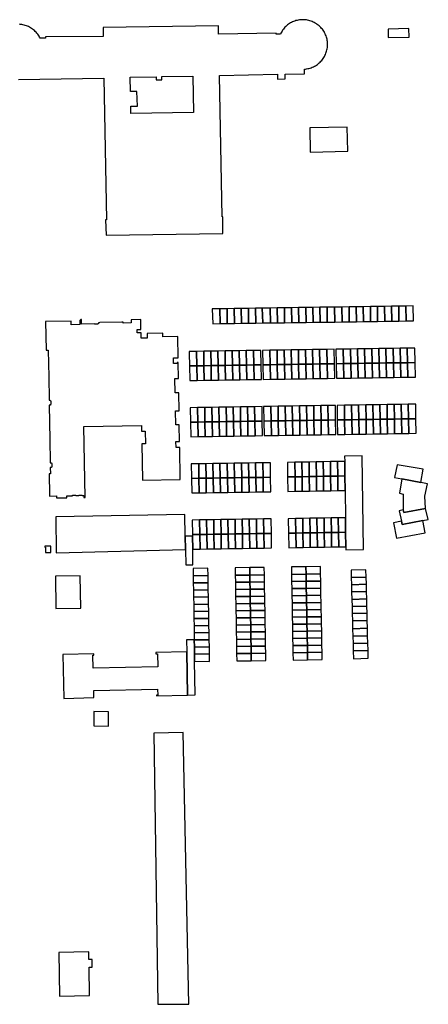
# Model space of a CAD drawing. Units: inches. Extents: x 7498900 to 7506858, y 5781332 to 5786912.
# Drawn here: x 7500328 to 7500501, y 5783477 to 5783893 of the extents above; entities that cross this region are included whole.
import ezdxf

# ---------------------------------------------------------------- set-up
doc = ezdxf.new("R2010")
doc.units = ezdxf.units.IN
doc.header["$MEASUREMENT"] = 0

msp = doc.modelspace()

# ---------------------------------------------------------------- linework, layer by layer
msp.add_lwpolyline([(7500327.6, 5783867.63), (7500363.67, 5783868.23), (7500364.66, 5783808.38), (7500364.36, 5783808.37), (7500364.54, 5783801.8), (7500413.87, 5783802.61), (7500413.82, 5783809.55), (7500413.49, 5783809.55), (7500412.4, 5783869.3), (7500436.84, 5783869.8), (7500436.9, 5783867.79), (7500440.17, 5783867.92), (7500440.14, 5783869.85), (7500448.29, 5783870.05), (7500448.34, 5783872.03), (7500448.68, 5783872.03), (7500449.18, 5783872.09), (7500449.67, 5783872.18), (7500450.16, 5783872.29), (7500450.64, 5783872.43), (7500451.11, 5783872.59), (7500451.58, 5783872.77), (7500452.04, 5783872.97), (7500452.48, 5783873.19), (7500452.92, 5783873.44), (7500453.34, 5783873.7), (7500453.75, 5783873.99), (7500454.15, 5783874.29), (7500454.53, 5783874.62), (7500454.9, 5783874.96), (7500455.24, 5783875.32), (7500455.58, 5783875.69), (7500455.89, 5783876.08), (7500456.18, 5783876.49), (7500456.46, 5783876.91), (7500456.71, 5783877.34), (7500456.94, 5783877.78), (7500457.15, 5783878.23), (7500457.34, 5783878.69), (7500457.51, 5783879.16), (7500457.65, 5783879.63), (7500457.78, 5783880.12), (7500457.87, 5783880.61), (7500457.95, 5783881.1), (7500458, 5783881.6), (7500458.02, 5783882.1), (7500458.03, 5783882.6), (7500458.01, 5783883.1), (7500457.96, 5783883.6), (7500457.89, 5783884.09), (7500457.8, 5783884.58), (7500457.69, 5783885.07), (7500457.54, 5783885.55), (7500457.38, 5783886.02), (7500457.19, 5783886.49), (7500456.99, 5783886.94), (7500456.76, 5783887.39), (7500456.68, 5783887.54), (7500456.42, 5783887.97), (7500456.15, 5783888.38), (7500455.85, 5783888.79), (7500455.54, 5783889.18), (7500455.21, 5783889.55), (7500454.85, 5783889.91), (7500454.49, 5783890.25), (7500454.11, 5783890.57), (7500453.71, 5783890.87), (7500453.3, 5783891.16), (7500452.87, 5783891.42), (7500452.43, 5783891.66), (7500451.99, 5783891.88), (7500451.53, 5783892.08), (7500451.06, 5783892.26), (7500450.59, 5783892.42), (7500450.11, 5783892.55), (7500449.62, 5783892.66), (7500449.13, 5783892.75), (7500448.63, 5783892.81), (7500448.13, 5783892.85), (7500447.63, 5783892.86), (7500447.13, 5783892.86), (7500446.63, 5783892.82), (7500446.14, 5783892.77), (7500445.64, 5783892.69), (7500445.15, 5783892.58), (7500444.67, 5783892.46), (7500444.19, 5783892.3), (7500443.72, 5783892.13), (7500443.26, 5783891.94), (7500442.81, 5783891.72), (7500442.37, 5783891.48), (7500441.95, 5783891.22), (7500441.54, 5783890.94), (7500441.14, 5783890.65), (7500440.75, 5783890.33), (7500440.38, 5783889.99), (7500440.03, 5783889.64), (7500439.69, 5783889.27), (7500439.37, 5783888.89), (7500439.07, 5783888.49), (7500438.84, 5783888.03), (7500438.61, 5783887.62), (7500438.37, 5783887.14), (7500438.17, 5783886.76), (7500436.36, 5783886.74), (7500436.37, 5783887.13), (7500412.01, 5783886.68), (7500411.96, 5783890.28), (7500363.34, 5783889.5), (7500363.36, 5783885.78), (7500338.95, 5783885.65), (7500338.95, 5783885.05), (7500336.75, 5783885.05), (7500336.49, 5783885.54), (7500336.24, 5783885.97), (7500335.97, 5783886.39), (7500335.68, 5783886.79), (7500335.36, 5783887.19), (7500335.03, 5783887.56), (7500334.69, 5783887.92), (7500334.32, 5783888.26), (7500333.94, 5783888.59), (7500333.55, 5783888.89), (7500333.14, 5783889.18), (7500332.72, 5783889.45), (7500332.28, 5783889.7), (7500331.84, 5783889.93), (7500331.38, 5783890.13), (7500330.92, 5783890.31), (7500330.44, 5783890.47), (7500329.96, 5783890.61), (7500329.47, 5783890.73), (7500328.98, 5783890.82), (7500328.49, 5783890.89), (7500327.99, 5783890.93)])
for points in [[(7500483.68, 5783885.3), (7500492.41, 5783885.52), (7500492.32, 5783889.11), (7500483.62, 5783888.89), (7500483.68, 5783885.3)], [(7500374.75, 5783868.55), (7500385.7, 5783868.79), (7500385.74, 5783867.47), (7500388.06, 5783867.49), (7500388.03, 5783868.82), (7500401.23, 5783869.08), (7500401.4, 5783853.66), (7500375.01, 5783853.25), (7500375, 5783856.34), (7500377.78, 5783856.39), (7500377.6, 5783862.56), (7500374.81, 5783862.48), (7500374.75, 5783868.55)], [(7500450.53, 5783847.13), (7500450.75, 5783836.93), (7500466.56, 5783837.28), (7500466.34, 5783847.48), (7500450.53, 5783847.13)], [(7500409.56, 5783764.46), (7500412.7, 5783764.5), (7500412.61, 5783770.76), (7500409.3, 5783770.71), (7500409.56, 5783764.46)], [(7500412.7, 5783764.5), (7500415.7, 5783764.55), (7500415.61, 5783770.8), (7500412.61, 5783770.76), (7500412.7, 5783764.5)], [(7500415.7, 5783764.55), (7500418.7, 5783764.59), (7500418.61, 5783770.85), (7500415.61, 5783770.8), (7500415.7, 5783764.55)], [(7500418.7, 5783764.59), (7500421.69, 5783764.63), (7500421.6, 5783770.89), (7500418.61, 5783770.85), (7500418.7, 5783764.59)], [(7500421.69, 5783764.63), (7500424.69, 5783764.67), (7500424.6, 5783770.93), (7500421.6, 5783770.89), (7500421.69, 5783764.63)], [(7500424.69, 5783764.67), (7500427.69, 5783764.72), (7500427.6, 5783770.98), (7500424.6, 5783770.93), (7500424.69, 5783764.67)], [(7500427.69, 5783764.72), (7500430.78, 5783764.77), (7500430.46, 5783771.02), (7500427.6, 5783770.98), (7500427.69, 5783764.72)], [(7500430.78, 5783764.77), (7500433.92, 5783764.81), (7500433.83, 5783771.08), (7500430.46, 5783771.02), (7500430.78, 5783764.77)], [(7500433.92, 5783764.81), (7500436.92, 5783764.85), (7500436.83, 5783771.12), (7500433.83, 5783771.08), (7500433.92, 5783764.81)], [(7500436.92, 5783764.85), (7500439.92, 5783764.9), (7500439.82, 5783771.17), (7500436.83, 5783771.12), (7500436.92, 5783764.85)], [(7500439.92, 5783764.9), (7500442.93, 5783764.94), (7500442.83, 5783771.21), (7500439.82, 5783771.17), (7500439.92, 5783764.9)], [(7500442.93, 5783764.94), (7500445.93, 5783764.98), (7500445.83, 5783771.25), (7500442.83, 5783771.21), (7500442.93, 5783764.94)], [(7500445.93, 5783764.98), (7500448.94, 5783765.02), (7500448.83, 5783771.3), (7500445.83, 5783771.25), (7500445.93, 5783764.98)], [(7500448.94, 5783765.02), (7500451.93, 5783765.07), (7500451.83, 5783771.34), (7500448.83, 5783771.3), (7500448.94, 5783765.02)], [(7500451.93, 5783765.07), (7500454.93, 5783765.11), (7500454.83, 5783771.39), (7500451.83, 5783771.34), (7500451.93, 5783765.07)], [(7500454.93, 5783765.11), (7500457.91, 5783765.15), (7500457.82, 5783771.43), (7500454.83, 5783771.39), (7500454.93, 5783765.11)], [(7500457.91, 5783765.15), (7500461.04, 5783765.19), (7500460.9, 5783771.47), (7500457.82, 5783771.43), (7500457.91, 5783765.15)], [(7500461.04, 5783765.19), (7500464.18, 5783765.24), (7500464.09, 5783771.52), (7500460.9, 5783771.47), (7500461.04, 5783765.19)], [(7500464.18, 5783765.24), (7500467.18, 5783765.28), (7500467.09, 5783771.56), (7500464.09, 5783771.52), (7500464.18, 5783765.24)], [(7500467.18, 5783765.28), (7500470.18, 5783765.32), (7500470.09, 5783771.61), (7500467.09, 5783771.56), (7500467.18, 5783765.28)], [(7500470.18, 5783765.32), (7500473.18, 5783765.36), (7500473.09, 5783771.65), (7500470.09, 5783771.61), (7500470.18, 5783765.32)], [(7500473.18, 5783765.36), (7500476.18, 5783765.41), (7500476.09, 5783771.7), (7500473.09, 5783771.65), (7500473.18, 5783765.36)], [(7500476.18, 5783765.41), (7500479.17, 5783765.45), (7500479.08, 5783771.74), (7500476.09, 5783771.7), (7500476.18, 5783765.41)], [(7500479.17, 5783765.45), (7500482.17, 5783765.49), (7500482.08, 5783771.78), (7500479.08, 5783771.74), (7500479.17, 5783765.45)], [(7500482.17, 5783765.49), (7500485.16, 5783765.53), (7500485.07, 5783771.83), (7500482.08, 5783771.78), (7500482.17, 5783765.49)], [(7500485.16, 5783765.53), (7500488.16, 5783765.57), (7500488.07, 5783771.87), (7500485.07, 5783771.83), (7500485.16, 5783765.53)], [(7500488.16, 5783765.57), (7500491.16, 5783765.62), (7500491.07, 5783771.91), (7500488.07, 5783771.87), (7500488.16, 5783765.57)], [(7500491.16, 5783765.62), (7500494.29, 5783765.66), (7500494.2, 5783771.96), (7500491.07, 5783771.91), (7500491.16, 5783765.62)], [(7500355.21, 5783691.12), (7500355.7, 5783691.13), (7500355.15, 5783721.03), (7500379.5, 5783721.49), (7500379.54, 5783719.12), (7500381.03, 5783719.15), (7500381.12, 5783713.71), (7500379.63, 5783713.68), (7500379.9, 5783698.42), (7500395.84, 5783698.7), (7500395.62, 5783712.17), (7500394.09, 5783712.12), (7500394.05, 5783714.69), (7500395.58, 5783714.74), (7500395.45, 5783721.83), (7500393.93, 5783721.8), (7500393.83, 5783727.69), (7500395.35, 5783727.72), (7500395.21, 5783735.31), (7500393.72, 5783735.28), (7500393.53, 5783741.36), (7500395.1, 5783741.39), (7500394.98, 5783748.03), (7500394.49, 5783748.04), (7500394.49, 5783747.72), (7500393.03, 5783747.71), (7500392.99, 5783750.05), (7500394.94, 5783750.06), (7500394.78, 5783759.06), (7500388.57, 5783758.95), (7500388.55, 5783760.53), (7500381.89, 5783760.37), (7500381.92, 5783758.43), (7500379.35, 5783758.4), (7500379.31, 5783760.66), (7500377.69, 5783760.64), (7500377.67, 5783762.05), (7500379.29, 5783762.08), (7500379.22, 5783766.22), (7500375.14, 5783766.15), (7500375.16, 5783764.8), (7500371.73, 5783764.74), (7500371.73, 5783765.06), (7500371.16, 5783765.05), (7500361.9, 5783764.91), (7500361.36, 5783764.9), (7500361.37, 5783764.42), (7500361.11, 5783764.42), (7500361.11, 5783764.26), (7500359.66, 5783764.25), (7500359.66, 5783764.41), (7500354.18, 5783764.3), (7500354.15, 5783765.67), (7500354.14, 5783766.3), (7500353.94, 5783766.26), (7500353.51, 5783765.86), (7500353.52, 5783765.66), (7500353.54, 5783764.11), (7500349.83, 5783764.04), (7500349.78, 5783765.6), (7500339.04, 5783765.42), (7500339.24, 5783753.27), (7500340.15, 5783753.28), (7500340.33, 5783742.02), (7500340.47, 5783732.42), (7500340.48, 5783732.2), (7500341.02, 5783732.21), (7500341.03, 5783731.88), (7500341.19, 5783731.88), (7500341.2, 5783730.43), (7500341.04, 5783730.43), (7500341.04, 5783730.11), (7500340.55, 5783730.1), (7500340.82, 5783715.58), (7500340.97, 5783705.96), (7500340.97, 5783705.76), (7500341.51, 5783705.77), (7500341.51, 5783705.46), (7500341.67, 5783705.46), (7500341.71, 5783704.01), (7500341.55, 5783704.01), (7500341.56, 5783703.69), (7500341.01, 5783703.68), (7500341.05, 5783701.1), (7500340.55, 5783701.1), (7500340.71, 5783692.18), (7500340.71, 5783691.7), (7500343.64, 5783691.73), (7500343.65, 5783690.92), (7500348.02, 5783691), (7500348.01, 5783691.79), (7500350.36, 5783691.83), (7500350.35, 5783691.99), (7500351.8, 5783692.02), (7500351.81, 5783691.86), (7500353.02, 5783691.88), (7500353.01, 5783692.04), (7500354.46, 5783692.07), (7500354.46, 5783691.91), (7500355.19, 5783691.92), (7500355.21, 5783691.12)], [(7500399.76, 5783746.62), (7500402.87, 5783746.67), (7500402.75, 5783752.8), (7500399.66, 5783752.75), (7500399.67, 5783751.91), (7500399.76, 5783746.62)], [(7500402.87, 5783746.67), (7500405.86, 5783746.71), (7500405.75, 5783752.84), (7500402.75, 5783752.8), (7500402.87, 5783746.67)], [(7500405.86, 5783746.71), (7500408.86, 5783746.76), (7500408.75, 5783752.89), (7500405.75, 5783752.84), (7500405.86, 5783746.71)], [(7500408.86, 5783746.76), (7500411.87, 5783746.8), (7500411.79, 5783752.93), (7500408.75, 5783752.89), (7500408.86, 5783746.76)], [(7500411.87, 5783746.8), (7500414.88, 5783746.86), (7500414.78, 5783752.98), (7500411.79, 5783752.93), (7500411.87, 5783746.8)], [(7500414.88, 5783746.86), (7500417.88, 5783746.9), (7500417.76, 5783753.02), (7500414.78, 5783752.98), (7500414.88, 5783746.86)], [(7500417.88, 5783746.9), (7500420.88, 5783746.95), (7500420.76, 5783753.08), (7500417.76, 5783753.02), (7500417.88, 5783746.9)], [(7500420.88, 5783746.95), (7500423.87, 5783746.99), (7500423.74, 5783753.12), (7500420.76, 5783753.08), (7500420.88, 5783746.95)], [(7500423.87, 5783746.99), (7500426.87, 5783747.04), (7500426.74, 5783753.17), (7500423.74, 5783753.12), (7500423.87, 5783746.99)], [(7500426.87, 5783747.04), (7500430, 5783747.08), (7500429.86, 5783753.21), (7500426.74, 5783753.17), (7500426.87, 5783747.04)], [(7500430.69, 5783747.09), (7500433.81, 5783747.14), (7500433.68, 5783753.27), (7500430.56, 5783753.22), (7500430.69, 5783747.09)], [(7500433.81, 5783747.14), (7500436.83, 5783747.19), (7500436.7, 5783753.32), (7500433.68, 5783753.27), (7500433.81, 5783747.14)], [(7500436.83, 5783747.19), (7500439.83, 5783747.23), (7500439.71, 5783753.36), (7500436.7, 5783753.32), (7500436.83, 5783747.19)], [(7500439.83, 5783747.23), (7500442.83, 5783747.28), (7500442.71, 5783753.41), (7500439.71, 5783753.36), (7500439.83, 5783747.23)], [(7500442.83, 5783747.28), (7500445.83, 5783747.32), (7500445.71, 5783753.45), (7500442.71, 5783753.41), (7500442.83, 5783747.28)], [(7500445.83, 5783747.32), (7500448.85, 5783747.37), (7500448.74, 5783753.5), (7500445.71, 5783753.45), (7500445.83, 5783747.32)], [(7500448.85, 5783747.37), (7500451.84, 5783747.41), (7500451.71, 5783753.54), (7500448.74, 5783753.5), (7500448.85, 5783747.37)], [(7500451.84, 5783747.41), (7500454.84, 5783747.46), (7500454.7, 5783753.59), (7500451.71, 5783753.54), (7500451.84, 5783747.41)], [(7500454.84, 5783747.46), (7500457.84, 5783747.5), (7500457.71, 5783753.63), (7500454.7, 5783753.59), (7500454.84, 5783747.46)], [(7500457.84, 5783747.5), (7500460.98, 5783747.55), (7500460.85, 5783753.68), (7500457.71, 5783753.63), (7500457.84, 5783747.5)], [(7500461.67, 5783747.56), (7500464.79, 5783747.61), (7500464.66, 5783753.74), (7500461.54, 5783753.69), (7500461.67, 5783747.56)], [(7500464.79, 5783747.61), (7500467.8, 5783747.65), (7500467.66, 5783753.78), (7500464.66, 5783753.74), (7500464.79, 5783747.61)], [(7500467.8, 5783747.65), (7500470.79, 5783747.7), (7500470.65, 5783753.83), (7500467.66, 5783753.78), (7500467.8, 5783747.65)], [(7500470.79, 5783747.7), (7500473.81, 5783747.74), (7500473.67, 5783753.87), (7500470.65, 5783753.83), (7500470.79, 5783747.7)], [(7500473.81, 5783747.74), (7500476.82, 5783747.79), (7500476.68, 5783753.92), (7500473.67, 5783753.87), (7500473.81, 5783747.74)], [(7500476.82, 5783747.79), (7500479.81, 5783747.83), (7500479.67, 5783753.96), (7500476.68, 5783753.92), (7500476.82, 5783747.79)], [(7500479.81, 5783747.83), (7500482.82, 5783747.88), (7500482.68, 5783754.01), (7500479.67, 5783753.96), (7500479.81, 5783747.83)], [(7500482.82, 5783747.88), (7500485.82, 5783747.92), (7500485.68, 5783754.05), (7500482.68, 5783754.01), (7500482.82, 5783747.88)], [(7500485.82, 5783747.92), (7500488.82, 5783747.97), (7500488.67, 5783754.1), (7500485.68, 5783754.05), (7500485.82, 5783747.92)], [(7500488.82, 5783747.97), (7500491.83, 5783748.01), (7500491.68, 5783754.14), (7500488.67, 5783754.1), (7500488.82, 5783747.97)], [(7500491.83, 5783748.01), (7500494.95, 5783748.06), (7500494.81, 5783754.19), (7500491.68, 5783754.14), (7500491.83, 5783748.01)], [(7500399.87, 5783740.49), (7500402.98, 5783740.54), (7500402.87, 5783746.67), (7500399.76, 5783746.62), (7500399.87, 5783740.49)], [(7500402.98, 5783740.54), (7500405.96, 5783740.58), (7500405.86, 5783746.71), (7500402.87, 5783746.67), (7500402.98, 5783740.54)], [(7500405.96, 5783740.58), (7500408.96, 5783740.63), (7500408.86, 5783746.76), (7500405.86, 5783746.71), (7500405.96, 5783740.58)], [(7500408.96, 5783740.63), (7500411.96, 5783740.68), (7500411.87, 5783746.8), (7500408.86, 5783746.76), (7500408.96, 5783740.63)], [(7500411.96, 5783740.68), (7500414.97, 5783740.73), (7500414.88, 5783746.86), (7500411.87, 5783746.8), (7500411.96, 5783740.68)], [(7500414.97, 5783740.73), (7500417.99, 5783740.77), (7500417.88, 5783746.9), (7500414.88, 5783746.86), (7500414.97, 5783740.73)], [(7500417.99, 5783740.77), (7500420.99, 5783740.82), (7500420.88, 5783746.95), (7500417.88, 5783746.9), (7500417.99, 5783740.77)], [(7500420.99, 5783740.82), (7500424, 5783740.87), (7500423.87, 5783746.99), (7500420.88, 5783746.95), (7500420.99, 5783740.82)], [(7500424, 5783740.87), (7500426.99, 5783740.91), (7500426.87, 5783747.04), (7500423.87, 5783746.99), (7500424, 5783740.87)], [(7500426.99, 5783740.91), (7500430.13, 5783740.96), (7500430, 5783747.08), (7500426.87, 5783747.04), (7500426.99, 5783740.91)], [(7500430.81, 5783740.97), (7500433.94, 5783741.02), (7500433.81, 5783747.14), (7500430.69, 5783747.09), (7500430.81, 5783740.97)], [(7500433.94, 5783741.02), (7500436.95, 5783741.06), (7500436.83, 5783747.19), (7500433.81, 5783747.14), (7500433.94, 5783741.02)], [(7500436.95, 5783741.06), (7500439.95, 5783741.11), (7500439.83, 5783747.23), (7500436.83, 5783747.19), (7500436.95, 5783741.06)], [(7500439.95, 5783741.11), (7500442.95, 5783741.15), (7500442.83, 5783747.28), (7500439.83, 5783747.23), (7500439.95, 5783741.11)], [(7500442.95, 5783741.15), (7500445.95, 5783741.2), (7500445.83, 5783747.32), (7500442.83, 5783747.28), (7500442.95, 5783741.15)], [(7500445.95, 5783741.2), (7500448.95, 5783741.24), (7500448.85, 5783747.37), (7500445.83, 5783747.32), (7500445.95, 5783741.2)], [(7500448.95, 5783741.24), (7500451.97, 5783741.29), (7500451.84, 5783747.41), (7500448.85, 5783747.37), (7500448.95, 5783741.24)], [(7500451.97, 5783741.29), (7500454.97, 5783741.33), (7500454.84, 5783747.46), (7500451.84, 5783747.41), (7500451.97, 5783741.29)], [(7500454.97, 5783741.33), (7500457.97, 5783741.38), (7500457.84, 5783747.5), (7500454.84, 5783747.46), (7500454.97, 5783741.33)], [(7500457.97, 5783741.38), (7500461.1, 5783741.43), (7500460.98, 5783747.55), (7500457.84, 5783747.5), (7500457.97, 5783741.38)], [(7500461.8, 5783741.44), (7500464.92, 5783741.48), (7500464.79, 5783747.61), (7500461.67, 5783747.56), (7500461.8, 5783741.44)], [(7500464.92, 5783741.48), (7500467.93, 5783741.53), (7500467.8, 5783747.65), (7500464.79, 5783747.61), (7500464.92, 5783741.48)], [(7500467.93, 5783741.53), (7500470.93, 5783741.57), (7500470.79, 5783747.7), (7500467.8, 5783747.65), (7500467.93, 5783741.53)], [(7500470.93, 5783741.57), (7500473.94, 5783741.62), (7500473.81, 5783747.74), (7500470.79, 5783747.7), (7500470.93, 5783741.57)], [(7500473.94, 5783741.62), (7500476.95, 5783741.67), (7500476.82, 5783747.79), (7500473.81, 5783747.74), (7500473.94, 5783741.62)], [(7500476.95, 5783741.67), (7500479.95, 5783741.71), (7500479.81, 5783747.83), (7500476.82, 5783747.79), (7500476.95, 5783741.67)], [(7500479.95, 5783741.71), (7500482.95, 5783741.76), (7500482.82, 5783747.88), (7500479.81, 5783747.83), (7500479.95, 5783741.71)], [(7500482.95, 5783741.76), (7500485.96, 5783741.8), (7500485.82, 5783747.92), (7500482.82, 5783747.88), (7500482.95, 5783741.76)], [(7500485.96, 5783741.8), (7500488.95, 5783741.85), (7500488.82, 5783747.97), (7500485.82, 5783747.92), (7500485.96, 5783741.8)], [(7500488.95, 5783741.85), (7500491.96, 5783741.89), (7500491.83, 5783748.01), (7500488.82, 5783747.97), (7500488.95, 5783741.85)], [(7500491.96, 5783741.89), (7500495.08, 5783741.95), (7500494.95, 5783748.06), (7500491.83, 5783748.01), (7500491.96, 5783741.89)], [(7500400.18, 5783722.88), (7500403.31, 5783722.93), (7500403.19, 5783729.06), (7500400.07, 5783729), (7500400.18, 5783722.88)], [(7500403.31, 5783722.93), (7500406.3, 5783722.97), (7500406.19, 5783729.1), (7500403.19, 5783729.06), (7500403.31, 5783722.93)], [(7500406.3, 5783722.97), (7500409.31, 5783723.02), (7500409.19, 5783729.15), (7500406.19, 5783729.1), (7500406.3, 5783722.97)], [(7500409.31, 5783723.02), (7500412.3, 5783723.06), (7500412.2, 5783729.19), (7500409.19, 5783729.15), (7500409.31, 5783723.02)], [(7500412.3, 5783723.06), (7500415.31, 5783723.11), (7500415.19, 5783729.24), (7500412.2, 5783729.19), (7500412.3, 5783723.06)], [(7500415.31, 5783723.11), (7500418.32, 5783723.16), (7500418.19, 5783729.29), (7500415.19, 5783729.24), (7500415.31, 5783723.11)], [(7500418.32, 5783723.16), (7500421.33, 5783723.2), (7500421.22, 5783729.34), (7500418.19, 5783729.29), (7500418.32, 5783723.16)], [(7500421.33, 5783723.2), (7500424.35, 5783723.25), (7500424.24, 5783729.38), (7500421.22, 5783729.34), (7500421.33, 5783723.2)], [(7500424.35, 5783723.25), (7500427.35, 5783723.29), (7500427.23, 5783729.43), (7500424.24, 5783729.38), (7500424.35, 5783723.25)], [(7500427.35, 5783723.29), (7500430.48, 5783723.34), (7500430.37, 5783729.48), (7500427.23, 5783729.43), (7500427.35, 5783723.29)], [(7500431.12, 5783723.35), (7500434.25, 5783723.4), (7500434.13, 5783729.54), (7500431, 5783729.49), (7500431.12, 5783723.35)], [(7500434.25, 5783723.4), (7500437.25, 5783723.44), (7500437.13, 5783729.58), (7500434.13, 5783729.54), (7500434.25, 5783723.4)], [(7500437.25, 5783723.44), (7500440.24, 5783723.49), (7500440.12, 5783729.63), (7500437.13, 5783729.58), (7500437.25, 5783723.44)], [(7500440.24, 5783723.49), (7500443.26, 5783723.53), (7500443.15, 5783729.67), (7500440.12, 5783729.63), (7500440.24, 5783723.49)], [(7500443.26, 5783723.53), (7500446.29, 5783723.58), (7500446.18, 5783729.72), (7500443.15, 5783729.67), (7500443.26, 5783723.53)], [(7500446.29, 5783723.58), (7500449.3, 5783723.63), (7500449.19, 5783729.77), (7500446.18, 5783729.72), (7500446.29, 5783723.58)], [(7500449.3, 5783723.63), (7500452.3, 5783723.67), (7500452.2, 5783729.81), (7500449.19, 5783729.77), (7500449.3, 5783723.63)], [(7500452.3, 5783723.67), (7500455.29, 5783723.72), (7500455.19, 5783729.86), (7500452.2, 5783729.81), (7500452.3, 5783723.67)], [(7500455.29, 5783723.72), (7500458.3, 5783723.76), (7500458.19, 5783729.9), (7500455.19, 5783729.86), (7500455.29, 5783723.72)], [(7500458.3, 5783723.76), (7500461.43, 5783723.81), (7500461.33, 5783729.95), (7500458.19, 5783729.9), (7500458.3, 5783723.76)], [(7500462.11, 5783723.82), (7500465.25, 5783723.87), (7500465.16, 5783730.01), (7500462.03, 5783729.96), (7500462.11, 5783723.82)], [(7500465.25, 5783723.87), (7500468.25, 5783723.91), (7500468.15, 5783730.05), (7500465.16, 5783730.01), (7500465.25, 5783723.87)], [(7500468.25, 5783723.91), (7500471.26, 5783723.96), (7500471.16, 5783730.1), (7500468.15, 5783730.05), (7500468.25, 5783723.91)], [(7500471.26, 5783723.96), (7500474.27, 5783724.01), (7500474.17, 5783730.14), (7500471.16, 5783730.1), (7500471.26, 5783723.96)], [(7500474.27, 5783724.01), (7500477.26, 5783724.06), (7500477.15, 5783730.19), (7500474.17, 5783730.14), (7500474.27, 5783724.01)], [(7500477.26, 5783724.06), (7500480.26, 5783724.1), (7500480.16, 5783730.24), (7500477.15, 5783730.19), (7500477.26, 5783724.06)], [(7500480.26, 5783724.1), (7500483.26, 5783724.15), (7500483.17, 5783730.29), (7500480.16, 5783730.24), (7500480.26, 5783724.1)], [(7500483.26, 5783724.15), (7500486.26, 5783724.19), (7500486.16, 5783730.33), (7500483.17, 5783730.29), (7500483.26, 5783724.15)], [(7500486.26, 5783724.19), (7500489.25, 5783724.24), (7500489.15, 5783730.38), (7500486.16, 5783730.33), (7500486.26, 5783724.19)], [(7500489.25, 5783724.24), (7500492.24, 5783724.28), (7500492.12, 5783730.42), (7500489.15, 5783730.38), (7500489.25, 5783724.24)], [(7500492.24, 5783724.28), (7500495.36, 5783724.33), (7500495.26, 5783730.47), (7500492.12, 5783730.42), (7500492.24, 5783724.28)], [(7500446.39, 5783717.45), (7500446.29, 5783723.58), (7500443.26, 5783723.53), (7500443.37, 5783717.4), (7500446.39, 5783717.45)], [(7500446.39, 5783717.45), (7500449.4, 5783717.5), (7500449.3, 5783723.63), (7500446.29, 5783723.58), (7500446.39, 5783717.45)], [(7500449.3, 5783723.63), (7500449.4, 5783717.5), (7500452.4, 5783717.54), (7500452.3, 5783723.67), (7500449.3, 5783723.63)], [(7500452.4, 5783717.54), (7500455.39, 5783717.59), (7500455.29, 5783723.72), (7500452.3, 5783723.67), (7500452.4, 5783717.54)], [(7500455.39, 5783717.59), (7500458.41, 5783717.63), (7500458.3, 5783723.76), (7500455.29, 5783723.72), (7500455.39, 5783717.59)], [(7500458.41, 5783717.63), (7500461.56, 5783717.68), (7500461.43, 5783723.81), (7500458.3, 5783723.76), (7500458.41, 5783717.63)], [(7500462.2, 5783717.69), (7500465.34, 5783717.74), (7500465.25, 5783723.87), (7500462.11, 5783723.82), (7500462.2, 5783717.69)], [(7500465.34, 5783717.74), (7500468.35, 5783717.79), (7500468.25, 5783723.91), (7500465.25, 5783723.87), (7500465.34, 5783717.74)], [(7500468.35, 5783717.79), (7500471.36, 5783717.84), (7500471.26, 5783723.96), (7500468.25, 5783723.91), (7500468.35, 5783717.79)], [(7500471.36, 5783717.84), (7500474.36, 5783717.88), (7500474.27, 5783724.01), (7500471.26, 5783723.96), (7500471.36, 5783717.84)], [(7500474.36, 5783717.88), (7500477.36, 5783717.93), (7500477.26, 5783724.06), (7500474.27, 5783724.01), (7500474.36, 5783717.88)], [(7500477.36, 5783717.93), (7500480.35, 5783717.97), (7500480.26, 5783724.1), (7500477.26, 5783724.06), (7500477.36, 5783717.93)], [(7500480.35, 5783717.97), (7500483.35, 5783718.02), (7500483.26, 5783724.15), (7500480.26, 5783724.1), (7500480.35, 5783717.97)], [(7500483.35, 5783718.02), (7500486.35, 5783718.06), (7500486.26, 5783724.19), (7500483.26, 5783724.15), (7500483.35, 5783718.02)], [(7500486.35, 5783718.06), (7500489.35, 5783718.11), (7500489.25, 5783724.24), (7500486.26, 5783724.19), (7500486.35, 5783718.06)], [(7500489.35, 5783718.11), (7500492.35, 5783718.15), (7500492.24, 5783724.28), (7500489.25, 5783724.24), (7500489.35, 5783718.11)], [(7500492.35, 5783718.15), (7500495.46, 5783718.2), (7500495.36, 5783724.33), (7500492.24, 5783724.28), (7500492.35, 5783718.15)], [(7500400.29, 5783716.75), (7500403.42, 5783716.8), (7500403.31, 5783722.93), (7500400.18, 5783722.88), (7500400.29, 5783716.75)], [(7500403.42, 5783716.8), (7500406.42, 5783716.84), (7500406.3, 5783722.97), (7500403.31, 5783722.93), (7500403.42, 5783716.8)], [(7500406.42, 5783716.84), (7500409.43, 5783716.89), (7500409.31, 5783723.02), (7500406.3, 5783722.97), (7500406.42, 5783716.84)], [(7500409.43, 5783716.89), (7500412.41, 5783716.93), (7500412.3, 5783723.06), (7500409.31, 5783723.02), (7500409.43, 5783716.89)], [(7500412.41, 5783716.93), (7500415.43, 5783716.98), (7500415.31, 5783723.11), (7500412.3, 5783723.06), (7500412.41, 5783716.93)], [(7500415.43, 5783716.98), (7500418.44, 5783717.03), (7500418.32, 5783723.16), (7500415.31, 5783723.11), (7500415.43, 5783716.98)], [(7500418.44, 5783717.03), (7500421.43, 5783717.07), (7500421.33, 5783723.2), (7500418.32, 5783723.16), (7500418.44, 5783717.03)], [(7500421.43, 5783717.07), (7500424.45, 5783717.12), (7500424.35, 5783723.25), (7500421.33, 5783723.2), (7500421.43, 5783717.07)], [(7500424.45, 5783717.12), (7500427.46, 5783717.16), (7500427.35, 5783723.29), (7500424.35, 5783723.25), (7500424.45, 5783717.12)], [(7500427.46, 5783717.16), (7500430.59, 5783717.21), (7500430.48, 5783723.34), (7500427.35, 5783723.29), (7500427.46, 5783717.16)], [(7500431.24, 5783717.22), (7500434.36, 5783717.27), (7500434.25, 5783723.4), (7500431.12, 5783723.35), (7500431.24, 5783717.22)], [(7500434.36, 5783717.27), (7500437.37, 5783717.31), (7500437.25, 5783723.44), (7500434.25, 5783723.4), (7500434.36, 5783717.27)], [(7500437.37, 5783717.31), (7500440.36, 5783717.36), (7500440.24, 5783723.49), (7500437.25, 5783723.44), (7500437.37, 5783717.31)], [(7500440.36, 5783717.36), (7500443.37, 5783717.4), (7500443.26, 5783723.53), (7500440.24, 5783723.49), (7500440.36, 5783717.36)], [(7500465.76, 5783668.96), (7500473.22, 5783669.07), (7500472.68, 5783708.71), (7500465.25, 5783708.57), (7500465.28, 5783706.33), (7500465.35, 5783700.19), (7500465.44, 5783694.05), (7500465.59, 5783682.55), (7500465.66, 5783676.41), (7500465.74, 5783670.27), (7500465.76, 5783668.96)], [(7500400.59, 5783699.14), (7500403.75, 5783699.19), (7500403.65, 5783705.32), (7500400.49, 5783705.27), (7500400.59, 5783699.44), (7500400.59, 5783699.14)], [(7500403.75, 5783699.19), (7500406.74, 5783699.23), (7500406.62, 5783705.36), (7500403.65, 5783705.32), (7500403.75, 5783699.19)], [(7500406.74, 5783699.23), (7500409.74, 5783699.27), (7500409.63, 5783705.41), (7500406.62, 5783705.36), (7500406.74, 5783699.23)], [(7500409.74, 5783699.27), (7500412.75, 5783699.32), (7500412.63, 5783705.45), (7500409.63, 5783705.41), (7500409.74, 5783699.27)], [(7500412.75, 5783699.32), (7500415.77, 5783699.36), (7500415.65, 5783705.5), (7500412.63, 5783705.45), (7500412.75, 5783699.32)], [(7500415.77, 5783699.36), (7500418.79, 5783699.41), (7500418.67, 5783705.54), (7500415.65, 5783705.5), (7500415.77, 5783699.36)], [(7500418.79, 5783699.41), (7500421.79, 5783699.45), (7500421.67, 5783705.59), (7500418.67, 5783705.54), (7500418.79, 5783699.41)], [(7500421.79, 5783699.45), (7500424.78, 5783699.49), (7500424.66, 5783705.63), (7500421.67, 5783705.59), (7500421.79, 5783699.45)], [(7500424.78, 5783699.49), (7500427.79, 5783699.54), (7500427.68, 5783705.68), (7500424.66, 5783705.63), (7500424.78, 5783699.49)], [(7500427.79, 5783699.54), (7500430.79, 5783699.58), (7500430.69, 5783705.72), (7500427.68, 5783705.68), (7500427.79, 5783699.54)], [(7500430.79, 5783699.58), (7500434, 5783699.63), (7500433.92, 5783705.77), (7500430.69, 5783705.72), (7500430.79, 5783699.58)], [(7500441.17, 5783699.75), (7500444.31, 5783699.81), (7500444.21, 5783705.94), (7500441.07, 5783705.88), (7500441.17, 5783699.75)], [(7500444.31, 5783699.81), (7500447.29, 5783699.86), (7500447.2, 5783705.99), (7500444.21, 5783705.94), (7500444.31, 5783699.81)], [(7500447.29, 5783699.86), (7500450.31, 5783699.91), (7500450.22, 5783706.05), (7500447.2, 5783705.99), (7500447.29, 5783699.86)], [(7500450.31, 5783699.91), (7500453.32, 5783699.98), (7500453.23, 5783706.1), (7500450.22, 5783706.05), (7500450.31, 5783699.91)], [(7500453.32, 5783699.98), (7500456.31, 5783700.03), (7500456.23, 5783706.16), (7500453.23, 5783706.1), (7500453.32, 5783699.98)], [(7500456.31, 5783700.03), (7500459.3, 5783700.08), (7500459.22, 5783706.22), (7500456.23, 5783706.16), (7500456.31, 5783700.03)], [(7500459.3, 5783700.08), (7500462.3, 5783700.14), (7500462.22, 5783706.27), (7500459.22, 5783706.22), (7500459.3, 5783700.08)], [(7500462.3, 5783700.14), (7500465.35, 5783700.19), (7500465.28, 5783706.33), (7500462.22, 5783706.27), (7500462.3, 5783700.14)], [(7500497.45, 5783697.39), (7500498.37, 5783703.09), (7500487.36, 5783704.9), (7500486.3, 5783699.58), (7500489.35, 5783698.97), (7500497.45, 5783697.39)], [(7500403.84, 5783693.06), (7500403.75, 5783699.19), (7500400.59, 5783699.14), (7500400.7, 5783693.01), (7500403.84, 5783693.06)], [(7500406.86, 5783693.1), (7500406.74, 5783699.23), (7500403.75, 5783699.19), (7500403.84, 5783693.06), (7500406.86, 5783693.1)], [(7500409.85, 5783693.14), (7500409.74, 5783699.27), (7500406.74, 5783699.23), (7500406.86, 5783693.1), (7500409.85, 5783693.14)], [(7500412.86, 5783693.19), (7500412.75, 5783699.32), (7500409.74, 5783699.27), (7500409.85, 5783693.14), (7500412.86, 5783693.19)], [(7500415.88, 5783693.23), (7500415.77, 5783699.36), (7500412.75, 5783699.32), (7500412.86, 5783693.19), (7500415.88, 5783693.23)], [(7500418.9, 5783693.28), (7500418.79, 5783699.41), (7500415.77, 5783699.36), (7500415.88, 5783693.23), (7500418.9, 5783693.28)], [(7500421.9, 5783693.32), (7500421.79, 5783699.45), (7500418.79, 5783699.41), (7500418.9, 5783693.28), (7500421.9, 5783693.32)], [(7500424.89, 5783693.37), (7500424.78, 5783699.49), (7500421.79, 5783699.45), (7500421.9, 5783693.32), (7500424.89, 5783693.37)], [(7500427.89, 5783693.41), (7500427.79, 5783699.54), (7500424.78, 5783699.49), (7500424.89, 5783693.37), (7500427.89, 5783693.41)], [(7500430.89, 5783693.45), (7500430.79, 5783699.58), (7500427.79, 5783699.54), (7500427.89, 5783693.41), (7500430.89, 5783693.45)], [(7500430.89, 5783693.45), (7500434.08, 5783693.5), (7500434, 5783699.63), (7500430.79, 5783699.58), (7500430.89, 5783693.45)], [(7500441.28, 5783693.63), (7500444.4, 5783693.68), (7500444.31, 5783699.81), (7500441.17, 5783699.75), (7500441.28, 5783693.63)], [(7500444.4, 5783693.68), (7500447.37, 5783693.73), (7500447.29, 5783699.86), (7500444.31, 5783699.81), (7500444.4, 5783693.68)], [(7500447.37, 5783693.73), (7500450.38, 5783693.79), (7500450.31, 5783699.91), (7500447.29, 5783699.86), (7500447.37, 5783693.73)], [(7500450.38, 5783693.79), (7500453.39, 5783693.85), (7500453.32, 5783699.98), (7500450.31, 5783699.91), (7500450.38, 5783693.79)], [(7500453.39, 5783693.85), (7500456.38, 5783693.9), (7500456.31, 5783700.03), (7500453.32, 5783699.98), (7500453.39, 5783693.85)], [(7500456.38, 5783693.9), (7500459.38, 5783693.95), (7500459.3, 5783700.08), (7500456.31, 5783700.03), (7500456.38, 5783693.9)], [(7500459.38, 5783693.95), (7500462.39, 5783694), (7500462.3, 5783700.14), (7500459.3, 5783700.08), (7500459.38, 5783693.95)], [(7500462.39, 5783694), (7500465.44, 5783694.05), (7500465.35, 5783700.19), (7500462.3, 5783700.14), (7500462.39, 5783694)], [(7500489.97, 5783685.86), (7500490.25, 5783684.72), (7500499.36, 5783686.39), (7500499.12, 5783691.67), (7500500.17, 5783696.84), (7500497.45, 5783697.39), (7500489.35, 5783698.97), (7500488.34, 5783692.92), (7500489.98, 5783692.42), (7500489.97, 5783685.86)], [(7500489.5, 5783679.62), (7500498.19, 5783681.31), (7500500.55, 5783681.8), (7500499.36, 5783686.39), (7500490.25, 5783684.72), (7500489.97, 5783685.86), (7500488.22, 5783685.51), (7500489.21, 5783681.02), (7500489.5, 5783679.62)], [(7500343.32, 5783682.94), (7500343.48, 5783667.66), (7500398.1, 5783669.05), (7500397.93, 5783674.72), (7500397.78, 5783683.84), (7500343.32, 5783682.94)], [(7500428.09, 5783675.81), (7500431.1, 5783675.86), (7500430.98, 5783682), (7500427.98, 5783681.95), (7500428.09, 5783675.81)], [(7500431.1, 5783675.86), (7500434.31, 5783675.91), (7500434.19, 5783682.05), (7500430.98, 5783682), (7500431.1, 5783675.86)], [(7500441.51, 5783676.01), (7500444.64, 5783676.06), (7500444.52, 5783682.19), (7500441.41, 5783682.13), (7500441.51, 5783676.01)], [(7500444.64, 5783676.06), (7500447.64, 5783676.11), (7500447.53, 5783682.24), (7500444.52, 5783682.19), (7500444.64, 5783676.06)], [(7500447.64, 5783676.11), (7500450.64, 5783676.16), (7500450.52, 5783682.29), (7500447.53, 5783682.24), (7500447.64, 5783676.11)], [(7500450.64, 5783676.16), (7500453.64, 5783676.21), (7500453.52, 5783682.35), (7500450.52, 5783682.29), (7500450.64, 5783676.16)], [(7500453.64, 5783676.21), (7500456.64, 5783676.26), (7500456.54, 5783682.4), (7500453.52, 5783682.35), (7500453.64, 5783676.21)], [(7500456.64, 5783676.26), (7500459.65, 5783676.31), (7500459.55, 5783682.45), (7500456.54, 5783682.4), (7500456.64, 5783676.26)], [(7500459.65, 5783676.31), (7500462.65, 5783676.36), (7500462.56, 5783682.5), (7500459.55, 5783682.45), (7500459.65, 5783676.31)], [(7500462.65, 5783676.36), (7500465.66, 5783676.41), (7500465.59, 5783682.55), (7500462.56, 5783682.5), (7500462.65, 5783676.36)], [(7500401, 5783675.4), (7500404.08, 5783675.45), (7500403.95, 5783681.58), (7500400.9, 5783681.53), (7500401, 5783675.4)], [(7500404.08, 5783675.45), (7500407.09, 5783675.49), (7500406.98, 5783681.63), (7500403.95, 5783681.58), (7500404.08, 5783675.45)], [(7500407.09, 5783675.49), (7500410.08, 5783675.54), (7500409.99, 5783681.67), (7500406.98, 5783681.63), (7500407.09, 5783675.49)], [(7500410.08, 5783675.54), (7500413.09, 5783675.59), (7500413, 5783681.72), (7500409.99, 5783681.67), (7500410.08, 5783675.54)], [(7500413.09, 5783675.59), (7500416.08, 5783675.63), (7500415.98, 5783681.77), (7500413, 5783681.72), (7500413.09, 5783675.59)], [(7500416.08, 5783675.63), (7500419.08, 5783675.68), (7500418.98, 5783681.81), (7500415.98, 5783681.77), (7500416.08, 5783675.63)], [(7500419.08, 5783675.68), (7500422.08, 5783675.72), (7500421.97, 5783681.86), (7500418.98, 5783681.81), (7500419.08, 5783675.68)], [(7500422.08, 5783675.72), (7500425.09, 5783675.77), (7500424.99, 5783681.91), (7500421.97, 5783681.86), (7500422.08, 5783675.72)], [(7500425.09, 5783675.77), (7500428.09, 5783675.81), (7500427.98, 5783681.95), (7500424.99, 5783681.91), (7500425.09, 5783675.77)], [(7500499.17, 5783676.12), (7500498.19, 5783681.31), (7500489.5, 5783679.62), (7500489.21, 5783681.02), (7500485.87, 5783680.41), (7500487.07, 5783673.9), (7500499.17, 5783676.12)], [(7500397.93, 5783674.72), (7500398.1, 5783669.05), (7500398.26, 5783662.65), (7500401.23, 5783662.7), (7500401.11, 5783669.27), (7500401.01, 5783674.76), (7500397.93, 5783674.72)], [(7500401.11, 5783669.27), (7500404.2, 5783669.32), (7500404.08, 5783675.45), (7500401, 5783675.4), (7500401.01, 5783674.76), (7500401.11, 5783669.27)], [(7500404.2, 5783669.32), (7500407.19, 5783669.36), (7500407.09, 5783675.49), (7500404.08, 5783675.45), (7500404.2, 5783669.32)], [(7500407.19, 5783669.36), (7500410.17, 5783669.41), (7500410.08, 5783675.54), (7500407.09, 5783675.49), (7500407.19, 5783669.36)], [(7500410.17, 5783669.41), (7500413.18, 5783669.46), (7500413.09, 5783675.59), (7500410.08, 5783675.54), (7500410.17, 5783669.41)], [(7500413.18, 5783669.46), (7500416.17, 5783669.5), (7500416.08, 5783675.63), (7500413.09, 5783675.59), (7500413.18, 5783669.46)], [(7500416.17, 5783669.5), (7500419.17, 5783669.55), (7500419.08, 5783675.68), (7500416.08, 5783675.63), (7500416.17, 5783669.5)], [(7500419.17, 5783669.55), (7500422.18, 5783669.59), (7500422.08, 5783675.72), (7500419.08, 5783675.68), (7500419.17, 5783669.55)], [(7500422.18, 5783669.59), (7500425.18, 5783669.64), (7500425.09, 5783675.77), (7500422.08, 5783675.72), (7500422.18, 5783669.59)], [(7500425.18, 5783669.64), (7500428.2, 5783669.68), (7500428.09, 5783675.81), (7500425.09, 5783675.77), (7500425.18, 5783669.64)], [(7500428.2, 5783669.68), (7500431.22, 5783669.73), (7500431.1, 5783675.86), (7500428.09, 5783675.81), (7500428.2, 5783669.68)], [(7500431.22, 5783669.73), (7500434.44, 5783669.79), (7500434.31, 5783675.91), (7500431.1, 5783675.86), (7500431.22, 5783669.73)], [(7500441.62, 5783669.88), (7500444.76, 5783669.93), (7500444.64, 5783676.06), (7500441.51, 5783676.01), (7500441.62, 5783669.88)], [(7500444.76, 5783669.93), (7500447.76, 5783669.98), (7500447.64, 5783676.11), (7500444.64, 5783676.06), (7500444.76, 5783669.93)], [(7500447.76, 5783669.98), (7500450.75, 5783670.03), (7500450.64, 5783676.16), (7500447.64, 5783676.11), (7500447.76, 5783669.98)], [(7500450.75, 5783670.03), (7500453.76, 5783670.08), (7500453.64, 5783676.21), (7500450.64, 5783676.16), (7500450.75, 5783670.03)], [(7500453.76, 5783670.08), (7500456.75, 5783670.12), (7500456.64, 5783676.26), (7500453.64, 5783676.21), (7500453.76, 5783670.08)], [(7500456.75, 5783670.12), (7500459.75, 5783670.17), (7500459.65, 5783676.31), (7500456.64, 5783676.26), (7500456.75, 5783670.12)], [(7500459.75, 5783670.17), (7500462.74, 5783670.22), (7500462.65, 5783676.36), (7500459.65, 5783676.31), (7500459.75, 5783670.17)], [(7500462.74, 5783670.22), (7500465.74, 5783670.27), (7500465.66, 5783676.41), (7500462.65, 5783676.36), (7500462.74, 5783670.22)], [(7500341.24, 5783667.81), (7500341.24, 5783670.57), (7500338.71, 5783670.57), (7500338.71, 5783670.07), (7500338.97, 5783670.07), (7500338.97, 5783667.82), (7500341.24, 5783667.81)], [(7500401.32, 5783657.98), (7500407.58, 5783658.07), (7500407.51, 5783661.21), (7500401.26, 5783661.12), (7500401.32, 5783657.98)], [(7500419.07, 5783658.26), (7500425.22, 5783658.34), (7500425.17, 5783661.47), (7500419.02, 5783661.39), (7500419.07, 5783658.26)], [(7500425.22, 5783658.34), (7500431.38, 5783658.42), (7500431.33, 5783661.56), (7500425.17, 5783661.47), (7500425.22, 5783658.34)], [(7500442.81, 5783658.62), (7500448.95, 5783658.72), (7500448.89, 5783661.83), (7500442.76, 5783661.75), (7500442.81, 5783658.62)], [(7500448.95, 5783658.72), (7500455.09, 5783658.81), (7500455.03, 5783661.92), (7500448.89, 5783661.83), (7500448.95, 5783658.72)], [(7500343.37, 5783644.19), (7500353.83, 5783644.33), (7500353.62, 5783657.95), (7500343.16, 5783657.79), (7500343.37, 5783644.19)], [(7500401.32, 5783657.98), (7500401.37, 5783654.97), (7500407.63, 5783655.06), (7500407.58, 5783658.07), (7500401.32, 5783657.98)], [(7500419.07, 5783658.26), (7500419.12, 5783655.25), (7500425.27, 5783655.33), (7500425.22, 5783658.34), (7500419.07, 5783658.26)], [(7500425.27, 5783655.33), (7500431.43, 5783655.4), (7500431.38, 5783658.42), (7500425.22, 5783658.34), (7500425.27, 5783655.33)], [(7500442.81, 5783658.62), (7500442.87, 5783655.61), (7500449, 5783655.7), (7500448.95, 5783658.72), (7500442.81, 5783658.62)], [(7500449, 5783655.7), (7500455.15, 5783655.8), (7500455.09, 5783658.81), (7500448.95, 5783658.72), (7500449, 5783655.7)], [(7500468.03, 5783657.28), (7500474.32, 5783657.46), (7500474.24, 5783660.58), (7500467.95, 5783660.4), (7500468.03, 5783657.28)], [(7500468.12, 5783654.26), (7500474.4, 5783654.44), (7500474.32, 5783657.46), (7500468.03, 5783657.28), (7500468.12, 5783654.26)], [(7500401.37, 5783654.97), (7500401.42, 5783651.97), (7500407.69, 5783652.06), (7500407.63, 5783655.06), (7500401.37, 5783654.97)], [(7500419.12, 5783655.25), (7500419.19, 5783652.25), (7500425.32, 5783652.32), (7500425.27, 5783655.33), (7500419.12, 5783655.25)], [(7500425.32, 5783652.32), (7500431.48, 5783652.38), (7500431.43, 5783655.4), (7500425.27, 5783655.33), (7500425.32, 5783652.32)], [(7500442.92, 5783652.59), (7500449.06, 5783652.69), (7500449, 5783655.7), (7500442.87, 5783655.61), (7500442.92, 5783652.59)], [(7500449.06, 5783652.69), (7500455.2, 5783652.79), (7500455.15, 5783655.8), (7500449, 5783655.7), (7500449.06, 5783652.69)], [(7500468.2, 5783651.18), (7500474.48, 5783651.36), (7500474.4, 5783654.44), (7500468.12, 5783654.26), (7500468.2, 5783651.18)], [(7500401.42, 5783651.97), (7500401.47, 5783648.97), (7500407.75, 5783649.06), (7500407.69, 5783652.06), (7500401.42, 5783651.97)], [(7500401.47, 5783648.97), (7500401.53, 5783645.95), (7500407.8, 5783646.04), (7500407.75, 5783649.06), (7500401.47, 5783648.97)], [(7500419.19, 5783652.25), (7500419.24, 5783649.23), (7500425.39, 5783649.3), (7500425.32, 5783652.32), (7500419.19, 5783652.25)], [(7500419.24, 5783649.23), (7500419.29, 5783646.22), (7500425.43, 5783646.3), (7500425.39, 5783649.3), (7500419.24, 5783649.23)], [(7500425.39, 5783649.3), (7500431.53, 5783649.37), (7500431.48, 5783652.38), (7500425.32, 5783652.32), (7500425.39, 5783649.3)], [(7500425.43, 5783646.3), (7500431.59, 5783646.36), (7500431.53, 5783649.37), (7500425.39, 5783649.3), (7500425.43, 5783646.3)], [(7500442.97, 5783649.59), (7500449.11, 5783649.68), (7500449.06, 5783652.69), (7500442.92, 5783652.59), (7500442.97, 5783649.59)], [(7500443.03, 5783646.55), (7500449.17, 5783646.64), (7500449.11, 5783649.68), (7500442.97, 5783649.59), (7500443.03, 5783646.55)], [(7500449.11, 5783649.68), (7500455.26, 5783649.78), (7500455.2, 5783652.79), (7500449.06, 5783652.69), (7500449.11, 5783649.68)], [(7500449.17, 5783646.64), (7500455.32, 5783646.72), (7500455.26, 5783649.78), (7500449.11, 5783649.68), (7500449.17, 5783646.64)], [(7500468.28, 5783648.04), (7500474.56, 5783648.22), (7500474.48, 5783651.36), (7500468.2, 5783651.18), (7500468.28, 5783648.04)], [(7500401.58, 5783642.94), (7500407.86, 5783643.03), (7500407.8, 5783646.04), (7500401.53, 5783645.95), (7500401.58, 5783642.94)], [(7500419.29, 5783646.22), (7500419.34, 5783643.23), (7500425.49, 5783643.3), (7500425.43, 5783646.3), (7500419.29, 5783646.22)], [(7500425.49, 5783643.3), (7500431.64, 5783643.37), (7500431.59, 5783646.36), (7500425.43, 5783646.3), (7500425.49, 5783643.3)], [(7500443.08, 5783643.54), (7500449.22, 5783643.63), (7500449.17, 5783646.64), (7500443.03, 5783646.55), (7500443.08, 5783643.54)], [(7500449.22, 5783643.63), (7500455.37, 5783643.72), (7500455.32, 5783646.72), (7500449.17, 5783646.64), (7500449.22, 5783643.63)], [(7500468.36, 5783645.07), (7500474.64, 5783645.25), (7500474.56, 5783648.22), (7500468.28, 5783648.04), (7500468.36, 5783645.07)], [(7500468.45, 5783642.05), (7500474.71, 5783642.23), (7500474.64, 5783645.25), (7500468.36, 5783645.07), (7500468.45, 5783642.05)], [(7500401.58, 5783642.94), (7500401.63, 5783639.93), (7500407.91, 5783640.02), (7500407.86, 5783643.03), (7500401.58, 5783642.94)], [(7500419.39, 5783640.2), (7500425.54, 5783640.28), (7500425.49, 5783643.3), (7500419.34, 5783643.23), (7500419.39, 5783640.2)], [(7500425.54, 5783640.28), (7500431.69, 5783640.37), (7500431.64, 5783643.37), (7500425.49, 5783643.3), (7500425.54, 5783640.28)], [(7500443.14, 5783640.55), (7500449.28, 5783640.64), (7500449.22, 5783643.63), (7500443.08, 5783643.54), (7500443.14, 5783640.55)], [(7500443.19, 5783637.55), (7500449.34, 5783637.64), (7500449.28, 5783640.64), (7500443.14, 5783640.55), (7500443.19, 5783637.55)], [(7500449.28, 5783640.64), (7500455.43, 5783640.74), (7500455.37, 5783643.72), (7500449.22, 5783643.63), (7500449.28, 5783640.64)], [(7500449.34, 5783637.64), (7500455.49, 5783637.74), (7500455.43, 5783640.74), (7500449.28, 5783640.64), (7500449.34, 5783637.64)], [(7500468.53, 5783638.92), (7500474.8, 5783639.1), (7500474.71, 5783642.23), (7500468.45, 5783642.05), (7500468.53, 5783638.92)], [(7500401.63, 5783639.93), (7500401.68, 5783636.93), (7500407.97, 5783637.02), (7500407.91, 5783640.02), (7500401.63, 5783639.93)], [(7500401.68, 5783636.93), (7500401.74, 5783633.92), (7500408.02, 5783634.01), (7500407.97, 5783637.02), (7500401.68, 5783636.93)], [(7500419.44, 5783637.18), (7500425.59, 5783637.28), (7500425.54, 5783640.28), (7500419.39, 5783640.2), (7500419.44, 5783637.18)], [(7500419.49, 5783634.17), (7500425.64, 5783634.28), (7500425.59, 5783637.28), (7500419.44, 5783637.18), (7500419.49, 5783634.17)], [(7500425.59, 5783637.28), (7500431.74, 5783637.37), (7500431.69, 5783640.37), (7500425.54, 5783640.28), (7500425.59, 5783637.28)], [(7500425.64, 5783634.28), (7500431.79, 5783634.38), (7500431.74, 5783637.37), (7500425.59, 5783637.28), (7500425.64, 5783634.28)], [(7500443.25, 5783634.52), (7500449.4, 5783634.63), (7500449.34, 5783637.64), (7500443.19, 5783637.55), (7500443.25, 5783634.52)], [(7500449.4, 5783634.63), (7500455.55, 5783634.74), (7500455.49, 5783637.74), (7500449.34, 5783637.64), (7500449.4, 5783634.63)], [(7500468.62, 5783635.65), (7500474.88, 5783635.83), (7500474.8, 5783639.1), (7500468.53, 5783638.92), (7500468.62, 5783635.65)], [(7500401.79, 5783630.91), (7500408.08, 5783631), (7500408.02, 5783634.01), (7500401.74, 5783633.92), (7500401.79, 5783630.91)], [(7500419.54, 5783631.16), (7500425.69, 5783631.26), (7500425.64, 5783634.28), (7500419.49, 5783634.17), (7500419.54, 5783631.16)], [(7500425.69, 5783631.26), (7500431.84, 5783631.37), (7500431.79, 5783634.38), (7500425.64, 5783634.28), (7500425.69, 5783631.26)], [(7500443.3, 5783631.52), (7500449.45, 5783631.63), (7500449.4, 5783634.63), (7500443.25, 5783634.52), (7500443.3, 5783631.52)], [(7500449.45, 5783631.63), (7500455.61, 5783631.75), (7500455.55, 5783634.74), (7500449.4, 5783634.63), (7500449.45, 5783631.63)], [(7500468.7, 5783632.51), (7500474.96, 5783632.69), (7500474.88, 5783635.83), (7500468.62, 5783635.65), (7500468.7, 5783632.51)], [(7500468.79, 5783629.38), (7500475.04, 5783629.56), (7500474.96, 5783632.69), (7500468.7, 5783632.51), (7500468.79, 5783629.38)], [(7500401.79, 5783630.91), (7500398.53, 5783630.9), (7500398.59, 5783625.84), (7500398.91, 5783607.63), (7500402.18, 5783607.72), (7500401.81, 5783621.95), (7500401.89, 5783624.91), (7500401.84, 5783627.91), (7500401.79, 5783630.91)], [(7500401.84, 5783627.91), (7500408.14, 5783628), (7500408.08, 5783631), (7500401.79, 5783630.91), (7500401.84, 5783627.91)], [(7500401.89, 5783624.91), (7500408.19, 5783625.01), (7500408.14, 5783628), (7500401.84, 5783627.91), (7500401.89, 5783624.91)], [(7500419.6, 5783628.17), (7500425.74, 5783628.26), (7500425.69, 5783631.26), (7500419.54, 5783631.16), (7500419.6, 5783628.17)], [(7500419.65, 5783625.16), (7500425.79, 5783625.26), (7500425.74, 5783628.26), (7500419.6, 5783628.17), (7500419.65, 5783625.16)], [(7500425.74, 5783628.26), (7500431.89, 5783628.35), (7500431.84, 5783631.37), (7500425.69, 5783631.26), (7500425.74, 5783628.26)], [(7500425.79, 5783625.26), (7500431.94, 5783625.35), (7500431.89, 5783628.35), (7500425.74, 5783628.26), (7500425.79, 5783625.26)], [(7500443.35, 5783628.52), (7500449.51, 5783628.63), (7500449.45, 5783631.63), (7500443.3, 5783631.52), (7500443.35, 5783628.52)], [(7500443.41, 5783625.52), (7500449.56, 5783625.61), (7500449.51, 5783628.63), (7500443.35, 5783628.52), (7500443.41, 5783625.52)], [(7500449.51, 5783628.63), (7500455.66, 5783628.74), (7500455.61, 5783631.75), (7500449.45, 5783631.63), (7500449.51, 5783628.63)], [(7500449.56, 5783625.61), (7500455.72, 5783625.7), (7500455.66, 5783628.74), (7500449.51, 5783628.63), (7500449.56, 5783625.61)], [(7500468.88, 5783626.25), (7500475.13, 5783626.43), (7500475.04, 5783629.56), (7500468.79, 5783629.38), (7500468.88, 5783626.25)], [(7500359.15, 5783618.96), (7500358.96, 5783624.49), (7500359.37, 5783624.5), (7500359.35, 5783625.1), (7500346.28, 5783624.76), (7500346.77, 5783606.25), (7500359.41, 5783606.58), (7500359.41, 5783609.57), (7500386.31, 5783610.19), (7500386.38, 5783607.63), (7500385.8, 5783607.62), (7500385.81, 5783607.28), (7500398.91, 5783607.63), (7500398.59, 5783625.84), (7500385.58, 5783625.62), (7500385.58, 5783625.03), (7500386.32, 5783625.03), (7500386.33, 5783619.51), (7500359.15, 5783618.96)], [(7500401.81, 5783621.95), (7500408.25, 5783621.87), (7500408.19, 5783625.01), (7500401.89, 5783624.91), (7500401.81, 5783621.95)], [(7500419.7, 5783622.04), (7500425.84, 5783622.14), (7500425.79, 5783625.26), (7500419.65, 5783625.16), (7500419.7, 5783622.04)], [(7500425.84, 5783622.14), (7500431.99, 5783622.24), (7500431.94, 5783625.35), (7500425.79, 5783625.26), (7500425.84, 5783622.14)], [(7500443.46, 5783622.42), (7500449.62, 5783622.51), (7500449.56, 5783625.61), (7500443.41, 5783625.52), (7500443.46, 5783622.42)], [(7500449.62, 5783622.51), (7500455.78, 5783622.6), (7500455.72, 5783625.7), (7500449.56, 5783625.61), (7500449.62, 5783622.51)], [(7500468.97, 5783622.99), (7500475.22, 5783623.17), (7500475.13, 5783626.43), (7500468.88, 5783626.25), (7500468.97, 5783622.99)], [(7500359.37, 5783600.64), (7500359.32, 5783594.61), (7500365.54, 5783594.54), (7500365.6, 5783600.58), (7500359.37, 5783600.64)], [(7500399.43, 5783477.08), (7500397.13, 5783591.82), (7500384.68, 5783591.56), (7500386.45, 5783477.04), (7500399.43, 5783477.08)], [(7500344.92, 5783480.54), (7500357.59, 5783480.71), (7500357.41, 5783492.67), (7500358.73, 5783492.68), (7500358.71, 5783495.98), (7500357.27, 5783495.97), (7500357.24, 5783499.17), (7500344.55, 5783498.98), (7500344.92, 5783480.54)]]:
    msp.add_lwpolyline(points, close=True)

doc.saveas('drawing.dxf')
